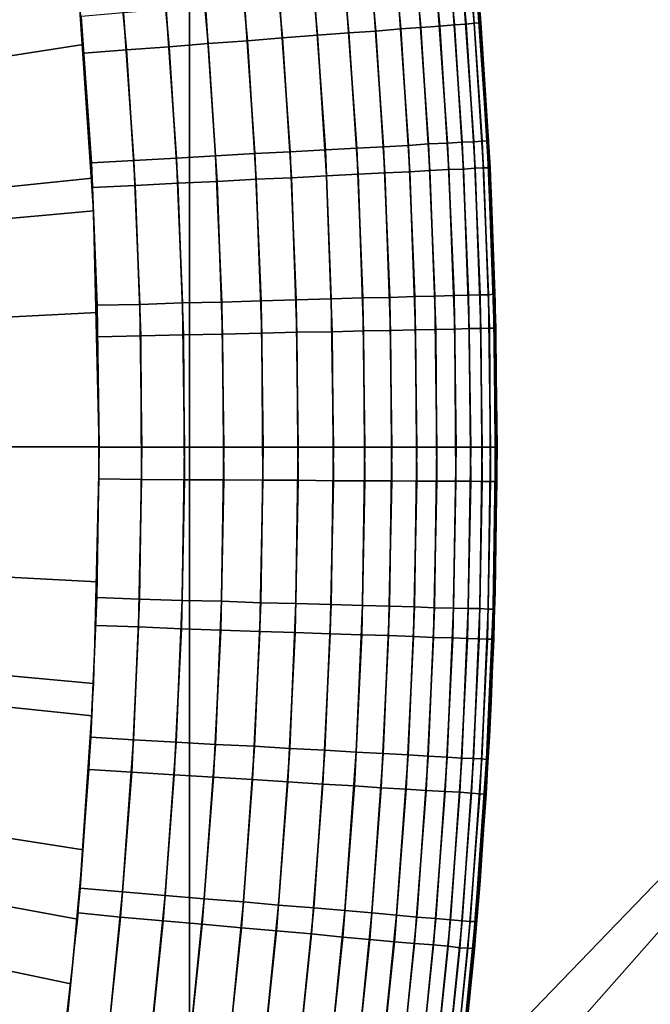
# Model space of a CAD drawing. Units: inches. Extents: x -433 to -244, y -692 to -634.
# Drawn here: x -430 to -430, y -690 to -690 of the extents above; entities that cross this region are included whole.
import ezdxf

# ---------------------------------------------------------------- set-up
doc = ezdxf.new("R2010")
doc.units = ezdxf.units.IN
doc.header["$LTSCALE"] = 0.03937
doc.header["$MEASUREMENT"] = 0
for name, color, linetype in [('Default', 7, 'Continuous'), ('leg leveler', 251, 'Continuous'), ('single series a leg', 5, 'Continuous')]:
    doc.layers.add(name, color=color, linetype=linetype)

msp = doc.modelspace()

# ---------------------------------------------------------------- linework, layer by layer
at = {"layer": 'Default'}
for points in [[(-432.84381, -678.41125, 27.6869), (-409.34381, -665.03625, 27.6869), (-409.34381, -691.78625, 27.6869)], [(-409.34381, -691.78625, 28.6869), (-409.34381, -665.03625, 28.6869), (-432.84381, -678.41125, 28.6869)], [(-432.84381, -691.78625, 27.6869), (-432.84381, -678.41125, 27.6869), (-409.34381, -691.78625, 27.6869)], [(-409.34381, -691.78625, 28.6869), (-432.84381, -678.41125, 28.6869), (-432.84381, -691.78625, 28.6869)]]:
    msp.add_3dface(points, dxfattribs=at)
at = {"layer": 'leg leveler'}
for points in [[(-430.0369, -689.68573, 0.65782), (-430.04193, -689.65454, 0.65782), (-430.37689, -689.78003, 0.65782)], [(-430.04181, -689.65527, -0.00012), (-430.03882, -689.67297, -0.00012), (-430.37686, -689.78003, -0.00012)], [(-430.03882, -689.67297, -0.00012), (-430.03625, -689.69073, -0.00012), (-430.37686, -689.78003, -0.00012)], [(-430.03329, -689.71716, 0.65782), (-430.0369, -689.68573, 0.65782), (-430.37689, -689.78003, 0.65782)], [(-430.03625, -689.69073, -0.00012), (-430.03415, -689.70856, -0.00012), (-430.37686, -689.78003, -0.00012)], [(-429.98743, -689.72418, 0.02933), (-429.98941, -689.70276, 0.02933), (-429.98688, -689.70251, 0.0347), (-429.98489, -689.724, 0.0347)], [(-429.98489, -689.724, 0.0347), (-429.98688, -689.70251, 0.0347), (-429.98492, -689.70233, 0.03997), (-429.98294, -689.72382, 0.03997)], [(-429.98294, -689.72382, 0.03997), (-429.98492, -689.70233, 0.03997), (-429.98337, -689.70215, 0.04549), (-429.98138, -689.72375, 0.04549)], [(-429.98138, -689.72375, 0.04549), (-429.98337, -689.70215, 0.04549), (-429.98227, -689.70203, 0.05117), (-429.98029, -689.72363, 0.05117)], [(-429.98029, -689.72363, 0.05117), (-429.98227, -689.70203, 0.05117), (-429.9816, -689.70197, 0.05691), (-429.97961, -689.72357, 0.05691)], [(-429.97961, -689.72357, 0.05691), (-429.9816, -689.70197, 0.05691), (-429.98141, -689.7019, 0.06238), (-429.97943, -689.72357, 0.06238)], [(-430.00122, -689.72522, 0.01186), (-430.00314, -689.70422, 0.01186), (-429.99896, -689.7038, 0.01586), (-429.99704, -689.72491, 0.01586)], [(-429.99704, -689.72491, 0.01586), (-429.99896, -689.7038, 0.01586), (-429.99536, -689.70343, 0.02006), (-429.99344, -689.72467, 0.02006)], [(-429.99344, -689.72467, 0.02006), (-429.99536, -689.70343, 0.02006), (-429.99207, -689.70306, 0.02473), (-429.99011, -689.72437, 0.02473)], [(-429.99011, -689.72437, 0.02473), (-429.99207, -689.70306, 0.02473), (-429.98941, -689.70276, 0.02933), (-429.98743, -689.72418, 0.02933)], [(-430.01581, -689.72632, 0.00303), (-430.0177, -689.70575, 0.00303), (-430.01248, -689.7052, 0.00544), (-430.01059, -689.72595, 0.00544)], [(-430.01059, -689.72595, 0.00544), (-430.01248, -689.7052, 0.00544), (-430.00781, -689.70471, 0.00827), (-430.00589, -689.72559, 0.00827)], [(-430.00589, -689.72559, 0.00827), (-430.00781, -689.70471, 0.00827), (-430.00314, -689.70422, 0.01186), (-430.00122, -689.72522, 0.01186)], [(-430.02673, -689.72717, 0.00025), (-430.02859, -689.70691, 0.00025), (-430.02292, -689.7063, 0.00134), (-430.02106, -689.72675, 0.00134)], [(-430.02106, -689.72675, 0.00134), (-430.02292, -689.7063, 0.00134), (-430.0177, -689.70575, 0.00303), (-430.01581, -689.72632, 0.00303)], [(-430.03244, -689.7276, -0.00012), (-430.03427, -689.70752, -0.00012), (-430.02859, -689.70691, 0.00025), (-430.02673, -689.72717, 0.00025)], [(-430.03415, -689.70856, -0.00012), (-430.03253, -689.72644, -0.00012), (-430.37686, -689.78003, -0.00012)], [(-429.98035, -689.71228, 0.59532), (-429.97803, -689.74628, 0.59532), (-429.97952, -689.72229, 0.06238)], [(-430.03113, -689.74866, 0.65782), (-430.03329, -689.71716, 0.65782), (-430.37689, -689.78003, 0.65782)], [(-429.98068, -689.71838, 0.60653), (-429.97922, -689.73938, 0.60653), (-429.97858, -689.73932, 0.60079), (-429.98004, -689.71832, 0.60079)], [(-429.98004, -689.71832, 0.60079), (-429.97858, -689.73932, 0.60079), (-429.97836, -689.73932, 0.59532), (-429.97983, -689.71832, 0.59532)], [(-429.99744, -689.71979, 0.64184), (-429.996, -689.7403, 0.64184), (-429.9924, -689.74011, 0.63765), (-429.99384, -689.71948, 0.63765)], [(-429.99384, -689.71948, 0.63765), (-429.9924, -689.74011, 0.63765), (-429.98907, -689.73993, 0.63297), (-429.99051, -689.71918, 0.63297)], [(-429.99051, -689.71918, 0.63297), (-429.98907, -689.73993, 0.63297), (-429.98639, -689.73975, 0.62837), (-429.98785, -689.71899, 0.62837)], [(-429.98785, -689.71899, 0.62837), (-429.98639, -689.73975, 0.62837), (-429.98386, -689.73962, 0.623), (-429.98532, -689.71875, 0.623)], [(-429.98532, -689.71875, 0.623), (-429.98386, -689.73962, 0.623), (-429.9819, -689.7395, 0.61773), (-429.98334, -689.71863, 0.61773)], [(-429.98334, -689.71863, 0.61773), (-429.9819, -689.7395, 0.61773), (-429.98035, -689.73944, 0.61221), (-429.98181, -689.71844, 0.61221)], [(-429.98181, -689.71844, 0.61221), (-429.98035, -689.73944, 0.61221), (-429.97922, -689.73938, 0.60653), (-429.98068, -689.71838, 0.60653)], [(-430.0162, -689.72131, 0.65467), (-430.01483, -689.74133, 0.65467), (-430.00958, -689.74103, 0.65226), (-430.01099, -689.72089, 0.65226)], [(-430.01099, -689.72089, 0.65226), (-430.00958, -689.74103, 0.65226), (-430.00488, -689.74078, 0.64943), (-430.00629, -689.72052, 0.64943)], [(-430.00629, -689.72052, 0.64943), (-430.00488, -689.74078, 0.64943), (-430.00018, -689.74054, 0.64584), (-430.00162, -689.72009, 0.64584)], [(-430.00162, -689.72009, 0.64584), (-430.00018, -689.74054, 0.64584), (-429.996, -689.7403, 0.64184), (-429.99744, -689.71979, 0.64184)], [(-430.03281, -689.72272, 0.65782), (-430.03143, -689.74225, 0.65782), (-430.02576, -689.74194, 0.65746), (-430.02713, -689.72223, 0.65746)], [(-430.02713, -689.72223, 0.65746), (-430.02576, -689.74194, 0.65746), (-430.02005, -689.74164, 0.65636), (-430.02142, -689.7218, 0.65636)], [(-430.02142, -689.7218, 0.65636), (-430.02005, -689.74164, 0.65636), (-430.01483, -689.74133, 0.65467), (-430.0162, -689.72131, 0.65467)], [(-429.97824, -689.74158, 0.06238), (-429.97952, -689.72229, 0.06238), (-429.97803, -689.74628, 0.59532)], [(-429.98016, -689.74298, 0.04549), (-429.98138, -689.72375, 0.04549), (-429.98029, -689.72363, 0.05117), (-429.97906, -689.74292, 0.05117)], [(-429.97906, -689.74292, 0.05117), (-429.98029, -689.72363, 0.05117), (-429.97961, -689.72357, 0.05691), (-429.97839, -689.74292, 0.05691)], [(-429.97839, -689.74292, 0.05691), (-429.97961, -689.72357, 0.05691), (-429.97943, -689.72357, 0.06238), (-429.97818, -689.74292, 0.06238)], [(-430.00003, -689.74402, 0.01186), (-430.00122, -689.72522, 0.01186), (-429.99704, -689.72491, 0.01586), (-429.99582, -689.74377, 0.01586)], [(-429.99582, -689.74377, 0.01586), (-429.99704, -689.72491, 0.01586), (-429.99344, -689.72467, 0.02006), (-429.99222, -689.74359, 0.02006)], [(-429.99222, -689.74359, 0.02006), (-429.99344, -689.72467, 0.02006), (-429.99011, -689.72437, 0.02473), (-429.98889, -689.74347, 0.02473)], [(-429.98889, -689.74347, 0.02473), (-429.99011, -689.72437, 0.02473), (-429.98743, -689.72418, 0.02933), (-429.98624, -689.74329, 0.02933)], [(-429.98624, -689.74329, 0.02933), (-429.98743, -689.72418, 0.02933), (-429.98489, -689.724, 0.0347), (-429.98367, -689.74316, 0.0347)], [(-429.98367, -689.74316, 0.0347), (-429.98489, -689.724, 0.0347), (-429.98294, -689.72382, 0.03997), (-429.98172, -689.7431, 0.03997)], [(-429.98172, -689.7431, 0.03997), (-429.98294, -689.72382, 0.03997), (-429.98138, -689.72375, 0.04549), (-429.98016, -689.74298, 0.04549)], [(-430.01465, -689.74475, 0.00303), (-430.01581, -689.72632, 0.00303), (-430.01059, -689.72595, 0.00544), (-430.0094, -689.74445, 0.00544)], [(-430.0094, -689.74445, 0.00544), (-430.01059, -689.72595, 0.00544), (-430.00589, -689.72559, 0.00827), (-430.0047, -689.74426, 0.00827)], [(-430.0047, -689.74426, 0.00827), (-430.00589, -689.72559, 0.00827), (-430.00122, -689.72522, 0.01186), (-430.00003, -689.74402, 0.01186)], [(-430.03253, -689.72644, -0.00012), (-430.03134, -689.74432, -0.00012), (-430.37686, -689.78003, -0.00012)], [(-430.03128, -689.74554, -0.00012), (-430.03244, -689.7276, -0.00012), (-430.02673, -689.72717, 0.00025), (-430.02557, -689.7453, 0.00025)], [(-430.02557, -689.7453, 0.00025), (-430.02673, -689.72717, 0.00025), (-430.02106, -689.72675, 0.00134), (-430.01987, -689.745, 0.00134)], [(-430.01987, -689.745, 0.00134), (-430.02106, -689.72675, 0.00134), (-430.01581, -689.72632, 0.00303), (-430.01465, -689.74475, 0.00303)], [(-429.98035, -689.73944, 0.61221), (-429.97949, -689.75989, 0.61221), (-429.97839, -689.75989, 0.60653), (-429.97922, -689.73938, 0.60653)], [(-429.97922, -689.73938, 0.60653), (-429.97839, -689.75989, 0.60653), (-429.97772, -689.75983, 0.60079), (-429.97858, -689.73932, 0.60079)], [(-429.97858, -689.73932, 0.60079), (-429.97772, -689.75983, 0.60079), (-429.97751, -689.75983, 0.59532), (-429.97836, -689.73932, 0.59532)], [(-430.00488, -689.74078, 0.64943), (-430.00406, -689.76056, 0.64943), (-429.99939, -689.76044, 0.64584), (-430.00018, -689.74054, 0.64584)], [(-430.00018, -689.74054, 0.64584), (-429.99939, -689.76044, 0.64584), (-429.99518, -689.76031, 0.64184), (-429.996, -689.7403, 0.64184)], [(-429.996, -689.7403, 0.64184), (-429.99518, -689.76031, 0.64184), (-429.99158, -689.76025, 0.63765), (-429.9924, -689.74011, 0.63765)], [(-429.9924, -689.74011, 0.63765), (-429.99158, -689.76025, 0.63765), (-429.98825, -689.76013, 0.63297), (-429.98907, -689.73993, 0.63297)], [(-429.98907, -689.73993, 0.63297), (-429.98825, -689.76013, 0.63297), (-429.98557, -689.76007, 0.62837), (-429.98639, -689.73975, 0.62837)], [(-429.98639, -689.73975, 0.62837), (-429.98557, -689.76007, 0.62837), (-429.983, -689.76001, 0.623), (-429.98386, -689.73962, 0.623)], [(-429.98386, -689.73962, 0.623), (-429.983, -689.76001, 0.623), (-429.98105, -689.75995, 0.61773), (-429.9819, -689.7395, 0.61773)], [(-429.9819, -689.7395, 0.61773), (-429.98105, -689.75995, 0.61773), (-429.97949, -689.75989, 0.61221), (-429.98035, -689.73944, 0.61221)], [(-430.03143, -689.74225, 0.65782), (-430.03067, -689.76129, 0.65782), (-430.02496, -689.76117, 0.65746), (-430.02576, -689.74194, 0.65746)], [(-430.02576, -689.74194, 0.65746), (-430.02496, -689.76117, 0.65746), (-430.01926, -689.76099, 0.65636), (-430.02005, -689.74164, 0.65636)], [(-430.02005, -689.74164, 0.65636), (-430.01926, -689.76099, 0.65636), (-430.01401, -689.76086, 0.65467), (-430.01483, -689.74133, 0.65467)], [(-430.01483, -689.74133, 0.65467), (-430.01401, -689.76086, 0.65467), (-430.00876, -689.76068, 0.65226), (-430.00958, -689.74103, 0.65226)], [(-430.00958, -689.74103, 0.65226), (-430.00876, -689.76068, 0.65226), (-430.00406, -689.76056, 0.64943), (-430.00488, -689.74078, 0.64943)], [(-429.97751, -689.76093, 0.06238), (-429.97824, -689.74158, 0.06238), (-429.97803, -689.74628, 0.59532)], [(-429.98813, -689.76459, 0.02473), (-429.98889, -689.74347, 0.02473), (-429.98624, -689.74329, 0.02933), (-429.98544, -689.76453, 0.02933)], [(-429.98544, -689.76453, 0.02933), (-429.98624, -689.74329, 0.02933), (-429.98367, -689.74316, 0.0347), (-429.98291, -689.76447, 0.0347)], [(-429.98291, -689.76447, 0.0347), (-429.98367, -689.74316, 0.0347), (-429.98172, -689.7431, 0.03997), (-429.98096, -689.7644, 0.03997)], [(-429.98096, -689.7644, 0.03997), (-429.98172, -689.7431, 0.03997), (-429.98016, -689.74298, 0.04549), (-429.9794, -689.7644, 0.04549)], [(-429.9794, -689.7644, 0.04549), (-429.98016, -689.74298, 0.04549), (-429.97906, -689.74292, 0.05117), (-429.97827, -689.76434, 0.05117)], [(-429.97827, -689.76434, 0.05117), (-429.97906, -689.74292, 0.05117), (-429.97839, -689.74292, 0.05691), (-429.97763, -689.76434, 0.05691)], [(-429.97763, -689.76434, 0.05691), (-429.97839, -689.74292, 0.05691), (-429.97818, -689.74292, 0.06238), (-429.97742, -689.76434, 0.06238)], [(-430.03134, -689.74432, -0.00012), (-430.03064, -689.76227, -0.00012), (-430.37686, -689.78003, -0.00012)], [(-430.01392, -689.76514, 0.00303), (-430.01465, -689.74475, 0.00303), (-430.0094, -689.74445, 0.00544), (-430.00867, -689.76501, 0.00544)], [(-430.00867, -689.76501, 0.00544), (-430.0094, -689.74445, 0.00544), (-430.0047, -689.74426, 0.00827), (-430.00397, -689.76489, 0.00827)], [(-430.00397, -689.76489, 0.00827), (-430.0047, -689.74426, 0.00827), (-430.00003, -689.74402, 0.01186), (-429.99927, -689.76483, 0.01186)], [(-429.99927, -689.76483, 0.01186), (-430.00003, -689.74402, 0.01186), (-429.99582, -689.74377, 0.01586), (-429.99509, -689.76471, 0.01586)], [(-429.99509, -689.76471, 0.01586), (-429.99582, -689.74377, 0.01586), (-429.99222, -689.74359, 0.02006), (-429.99146, -689.76465, 0.02006)], [(-429.99146, -689.76465, 0.02006), (-429.99222, -689.74359, 0.02006), (-429.98889, -689.74347, 0.02473), (-429.98813, -689.76459, 0.02473)], [(-430.03055, -689.7655, -0.00012), (-430.03128, -689.74554, -0.00012), (-430.02557, -689.7453, 0.00025), (-430.02484, -689.76538, 0.00025)], [(-430.02484, -689.76538, 0.00025), (-430.02557, -689.7453, 0.00025), (-430.01987, -689.745, 0.00134), (-430.01913, -689.76526, 0.00134)], [(-430.01913, -689.76526, 0.00134), (-430.01987, -689.745, 0.00134), (-430.01465, -689.74475, 0.00303), (-430.01392, -689.76514, 0.00303)], [(-429.97803, -689.74628, 0.59532), (-429.97723, -689.78027, 0.59532), (-429.97751, -689.76093, 0.06238)], [(-430.0304, -689.78027, 0.65782), (-430.03113, -689.74866, 0.65782), (-430.37689, -689.78003, 0.65782)], [(-430.00406, -689.76056, 0.64943), (-430.00381, -689.78027, 0.64943), (-429.99911, -689.78027, 0.64584), (-429.99939, -689.76044, 0.64584)], [(-429.99939, -689.76044, 0.64584), (-429.99911, -689.78027, 0.64584), (-429.9949, -689.78027, 0.64184), (-429.99518, -689.76031, 0.64184)], [(-429.99518, -689.76031, 0.64184), (-429.9949, -689.78027, 0.64184), (-429.9913, -689.78027, 0.63765), (-429.99158, -689.76025, 0.63765)], [(-429.99158, -689.76025, 0.63765), (-429.9913, -689.78027, 0.63765), (-429.98798, -689.78027, 0.63297), (-429.98825, -689.76013, 0.63297)], [(-429.98825, -689.76013, 0.63297), (-429.98798, -689.78027, 0.63297), (-429.98529, -689.78027, 0.62837), (-429.98557, -689.76007, 0.62837)], [(-429.98557, -689.76007, 0.62837), (-429.98529, -689.78027, 0.62837), (-429.98273, -689.78027, 0.623), (-429.983, -689.76001, 0.623)], [(-429.983, -689.76001, 0.623), (-429.98273, -689.78027, 0.623), (-429.98077, -689.78027, 0.61773), (-429.98105, -689.75995, 0.61773)], [(-429.98105, -689.75995, 0.61773), (-429.98077, -689.78027, 0.61773), (-429.97922, -689.78027, 0.61221), (-429.97949, -689.75989, 0.61221)], [(-429.97949, -689.75989, 0.61221), (-429.97922, -689.78027, 0.61221), (-429.97812, -689.78027, 0.60653), (-429.97839, -689.75989, 0.60653)], [(-429.97839, -689.75989, 0.60653), (-429.97812, -689.78027, 0.60653), (-429.97745, -689.78027, 0.60079), (-429.97772, -689.75983, 0.60079)], [(-429.97772, -689.75983, 0.60079), (-429.97745, -689.78027, 0.60079), (-429.97723, -689.78027, 0.59532), (-429.97751, -689.75983, 0.59532)], [(-430.03067, -689.76129, 0.65782), (-430.0304, -689.78027, 0.65782), (-430.02469, -689.78027, 0.65746), (-430.02496, -689.76117, 0.65746)], [(-430.02496, -689.76117, 0.65746), (-430.02469, -689.78027, 0.65746), (-430.01898, -689.78027, 0.65636), (-430.01926, -689.76099, 0.65636)], [(-430.01926, -689.76099, 0.65636), (-430.01898, -689.78027, 0.65636), (-430.01373, -689.78027, 0.65467), (-430.01401, -689.76086, 0.65467)], [(-430.01401, -689.76086, 0.65467), (-430.01373, -689.78027, 0.65467), (-430.00848, -689.78027, 0.65226), (-430.00876, -689.76068, 0.65226)], [(-430.00876, -689.76068, 0.65226), (-430.00848, -689.78027, 0.65226), (-430.00381, -689.78027, 0.64943), (-430.00406, -689.76056, 0.64943)], [(-429.97723, -689.78021, 0.06238), (-429.97751, -689.76093, 0.06238), (-429.97723, -689.78027, 0.59532)], [(-430.03064, -689.76227, -0.00012), (-430.0304, -689.78021, -0.00012), (-430.37686, -689.78003, -0.00012)], [(-429.98276, -689.78479, 0.0347), (-429.98291, -689.76447, 0.0347), (-429.98096, -689.7644, 0.03997), (-429.98077, -689.78479, 0.03997)], [(-429.98077, -689.78479, 0.03997), (-429.98096, -689.7644, 0.03997), (-429.9794, -689.7644, 0.04549), (-429.97922, -689.78485, 0.04549)], [(-429.97922, -689.78485, 0.04549), (-429.9794, -689.7644, 0.04549), (-429.97827, -689.76434, 0.05117), (-429.97812, -689.78485, 0.05117)], [(-429.97812, -689.78485, 0.05117), (-429.97827, -689.76434, 0.05117), (-429.97763, -689.76434, 0.05691), (-429.97745, -689.78485, 0.05691)], [(-429.97745, -689.78485, 0.05691), (-429.97763, -689.76434, 0.05691), (-429.97742, -689.76434, 0.06238), (-429.97726, -689.78485, 0.06238)], [(-430.0304, -689.78448, -0.00012), (-430.03055, -689.7655, -0.00012), (-430.02484, -689.76538, 0.00025), (-430.02472, -689.78455, 0.00025)], [(-430.02472, -689.78455, 0.00025), (-430.02484, -689.76538, 0.00025), (-430.01913, -689.76526, 0.00134), (-430.01898, -689.78461, 0.00134)], [(-430.01898, -689.78461, 0.00134), (-430.01913, -689.76526, 0.00134), (-430.01392, -689.76514, 0.00303), (-430.01376, -689.78461, 0.00303)], [(-430.01376, -689.78461, 0.00303), (-430.01392, -689.76514, 0.00303), (-430.00867, -689.76501, 0.00544), (-430.00851, -689.78467, 0.00544)], [(-430.00851, -689.78467, 0.00544), (-430.00867, -689.76501, 0.00544), (-430.00397, -689.76489, 0.00827), (-430.00381, -689.78467, 0.00827)], [(-430.00381, -689.78467, 0.00827), (-430.00397, -689.76489, 0.00827), (-429.99927, -689.76483, 0.01186), (-429.99911, -689.78473, 0.01186)], [(-429.99911, -689.78473, 0.01186), (-429.99927, -689.76483, 0.01186), (-429.99509, -689.76471, 0.01586), (-429.9949, -689.78473, 0.01586)], [(-429.9949, -689.78473, 0.01586), (-429.99509, -689.76471, 0.01586), (-429.99146, -689.76465, 0.02006), (-429.9913, -689.78473, 0.02006)], [(-429.9913, -689.78473, 0.02006), (-429.99146, -689.76465, 0.02006), (-429.98813, -689.76459, 0.02473), (-429.98798, -689.78479, 0.02473)], [(-429.98798, -689.78479, 0.02473), (-429.98813, -689.76459, 0.02473), (-429.98544, -689.76453, 0.02933), (-429.98529, -689.78479, 0.02933)], [(-429.98529, -689.78479, 0.02933), (-429.98544, -689.76453, 0.02933), (-429.98291, -689.76447, 0.0347), (-429.98276, -689.78479, 0.0347)], [(-430.04181, -689.90527, 0.65782), (-430.03882, -689.88757, 0.65782), (-430.37689, -689.78003, 0.65782)], [(-430.03882, -689.88757, 0.65782), (-430.03625, -689.86975, 0.65782), (-430.37689, -689.78003, 0.65782)], [(-430.03625, -689.86975, 0.65782), (-430.03415, -689.85193, 0.65782), (-430.37689, -689.78003, 0.65782)], [(-430.03415, -689.85193, 0.65782), (-430.03253, -689.83405, 0.65782), (-430.37689, -689.78003, 0.65782)], [(-430.03253, -689.83405, 0.65782), (-430.03134, -689.81616, 0.65782), (-430.37689, -689.78003, 0.65782)], [(-430.03134, -689.81616, 0.65782), (-430.03064, -689.79822, 0.65782), (-430.37689, -689.78003, 0.65782)], [(-430.03064, -689.79822, 0.65782), (-430.0304, -689.78027, 0.65782), (-430.37689, -689.78003, 0.65782)], [(-430.0304, -689.78021, -0.00012), (-430.03113, -689.81183, -0.00012), (-430.37686, -689.78003, -0.00012)], [(-430.03113, -689.81183, -0.00012), (-430.03329, -689.84332, -0.00012), (-430.37686, -689.78003, -0.00012)], [(-430.03329, -689.84332, -0.00012), (-430.0369, -689.87476, -0.00012), (-430.37686, -689.78003, -0.00012)], [(-430.0369, -689.87476, -0.00012), (-430.04193, -689.90594, -0.00012), (-430.37686, -689.78003, -0.00012)], [(-430.0304, -689.78027, 0.65782), (-430.0307, -689.80035, 0.65782), (-430.02499, -689.80054, 0.65746), (-430.02469, -689.78027, 0.65746)], [(-430.02469, -689.78027, 0.65746), (-430.02499, -689.80054, 0.65746), (-430.01929, -689.80072, 0.65636), (-430.01898, -689.78027, 0.65636)], [(-430.01898, -689.78027, 0.65636), (-430.01929, -689.80072, 0.65636), (-430.01404, -689.80084, 0.65467), (-430.01373, -689.78027, 0.65467)], [(-430.01373, -689.78027, 0.65467), (-430.01404, -689.80084, 0.65467), (-430.00879, -689.80103, 0.65226), (-430.00848, -689.78027, 0.65226)], [(-430.00848, -689.78027, 0.65226), (-430.00879, -689.80103, 0.65226), (-430.00412, -689.80115, 0.64943), (-430.00381, -689.78027, 0.64943)], [(-430.00381, -689.78027, 0.64943), (-430.00412, -689.80115, 0.64943), (-429.99942, -689.80127, 0.64584), (-429.99911, -689.78027, 0.64584)], [(-429.99911, -689.78027, 0.64584), (-429.99942, -689.80127, 0.64584), (-429.99521, -689.80139, 0.64184), (-429.9949, -689.78027, 0.64184)], [(-429.9949, -689.78027, 0.64184), (-429.99521, -689.80139, 0.64184), (-429.99161, -689.80151, 0.63765), (-429.9913, -689.78027, 0.63765)], [(-429.9913, -689.78027, 0.63765), (-429.99161, -689.80151, 0.63765), (-429.98828, -689.80157, 0.63297), (-429.98798, -689.78027, 0.63297)], [(-429.98798, -689.78027, 0.63297), (-429.98828, -689.80157, 0.63297), (-429.9856, -689.8017, 0.62837), (-429.98529, -689.78027, 0.62837)], [(-429.98529, -689.78027, 0.62837), (-429.9856, -689.8017, 0.62837), (-429.98306, -689.80176, 0.623), (-429.98273, -689.78027, 0.623)], [(-429.98273, -689.78027, 0.623), (-429.98306, -689.80176, 0.623), (-429.98111, -689.80182, 0.61773), (-429.98077, -689.78027, 0.61773)], [(-429.98077, -689.78027, 0.61773), (-429.98111, -689.80182, 0.61773), (-429.97955, -689.80182, 0.61221), (-429.97922, -689.78027, 0.61221)], [(-429.97922, -689.78027, 0.61221), (-429.97955, -689.80182, 0.61221), (-429.97842, -689.80188, 0.60653), (-429.97812, -689.78027, 0.60653)], [(-429.97812, -689.78027, 0.60653), (-429.97842, -689.80188, 0.60653), (-429.97775, -689.80188, 0.60079), (-429.97745, -689.78027, 0.60079)], [(-429.97803, -689.81427, 0.06238), (-429.97723, -689.78021, 0.06238), (-429.97751, -689.79956, 0.59532)], [(-429.97745, -689.78027, 0.60079), (-429.97775, -689.80188, 0.60079), (-429.97757, -689.80188, 0.59532), (-429.97723, -689.78027, 0.59532)], [(-429.97723, -689.78027, 0.59532), (-429.97751, -689.79956, 0.59532), (-429.97723, -689.78021, 0.06238)], [(-430.03082, -689.80408, -0.00012), (-430.0304, -689.78448, -0.00012), (-430.02472, -689.78455, 0.00025), (-430.02512, -689.80426, 0.00025)], [(-430.02512, -689.80426, 0.00025), (-430.02472, -689.78455, 0.00025), (-430.01898, -689.78461, 0.00134), (-430.01941, -689.8045, 0.00134)], [(-430.01941, -689.8045, 0.00134), (-430.01898, -689.78461, 0.00134), (-430.01376, -689.78461, 0.00303), (-430.01416, -689.80469, 0.00303)], [(-430.01416, -689.80469, 0.00303), (-430.01376, -689.78461, 0.00303), (-430.00851, -689.78467, 0.00544), (-430.00891, -689.80487, 0.00544)], [(-430.00891, -689.80487, 0.00544), (-430.00851, -689.78467, 0.00544), (-430.00381, -689.78467, 0.00827), (-430.00421, -689.80499, 0.00827)], [(-430.00421, -689.80499, 0.00827), (-430.00381, -689.78467, 0.00827), (-429.99911, -689.78473, 0.01186), (-429.99954, -689.80518, 0.01186)], [(-429.99954, -689.80518, 0.01186), (-429.99911, -689.78473, 0.01186), (-429.9949, -689.78473, 0.01586), (-429.99533, -689.8053, 0.01586)], [(-429.99533, -689.8053, 0.01586), (-429.9949, -689.78473, 0.01586), (-429.9913, -689.78473, 0.02006), (-429.99173, -689.80542, 0.02006)], [(-429.99173, -689.80542, 0.02006), (-429.9913, -689.78473, 0.02006), (-429.98798, -689.78479, 0.02473), (-429.9884, -689.80554, 0.02473)], [(-429.9884, -689.80554, 0.02473), (-429.98798, -689.78479, 0.02473), (-429.98529, -689.78479, 0.02933), (-429.98572, -689.80566, 0.02933)], [(-429.98572, -689.80566, 0.02933), (-429.98529, -689.78479, 0.02933), (-429.98276, -689.78479, 0.0347), (-429.98318, -689.80573, 0.0347)], [(-429.98318, -689.80573, 0.0347), (-429.98276, -689.78479, 0.0347), (-429.98077, -689.78479, 0.03997), (-429.9812, -689.80579, 0.03997)], [(-429.9812, -689.80579, 0.03997), (-429.98077, -689.78479, 0.03997), (-429.97922, -689.78485, 0.04549), (-429.97964, -689.80585, 0.04549)], [(-429.97964, -689.80585, 0.04549), (-429.97922, -689.78485, 0.04549), (-429.97812, -689.78485, 0.05117), (-429.97855, -689.80591, 0.05117)], [(-429.97855, -689.80591, 0.05117), (-429.97812, -689.78485, 0.05117), (-429.97745, -689.78485, 0.05691), (-429.97787, -689.80591, 0.05691)], [(-429.97787, -689.80591, 0.05691), (-429.97745, -689.78485, 0.05691), (-429.97726, -689.78485, 0.06238), (-429.97769, -689.80591, 0.06238)], [(-429.97751, -689.79956, 0.59532), (-429.97827, -689.81891, 0.59532), (-429.97803, -689.81427, 0.06238)], [(-430.0307, -689.80035, 0.65782), (-430.03149, -689.81897, 0.65782), (-430.02582, -689.81934, 0.65746), (-430.02499, -689.80054, 0.65746)], [(-430.02499, -689.80054, 0.65746), (-430.02582, -689.81934, 0.65746), (-430.02011, -689.81964, 0.65636), (-430.01929, -689.80072, 0.65636)], [(-430.01929, -689.80072, 0.65636), (-430.02011, -689.81964, 0.65636), (-430.01486, -689.81995, 0.65467), (-430.01404, -689.80084, 0.65467)], [(-430.01404, -689.80084, 0.65467), (-430.01486, -689.81995, 0.65467), (-430.00964, -689.82019, 0.65226), (-430.00879, -689.80103, 0.65226)], [(-430.00879, -689.80103, 0.65226), (-430.00964, -689.82019, 0.65226), (-430.00494, -689.8205, 0.64943), (-430.00412, -689.80115, 0.64943)], [(-430.00412, -689.80115, 0.64943), (-430.00494, -689.8205, 0.64943), (-430.00024, -689.82074, 0.64584), (-429.99942, -689.80127, 0.64584)], [(-429.99942, -689.80127, 0.64584), (-430.00024, -689.82074, 0.64584), (-429.99606, -689.82098, 0.64184), (-429.99521, -689.80139, 0.64184)], [(-429.99521, -689.80139, 0.64184), (-429.99606, -689.82098, 0.64184), (-429.99246, -689.82117, 0.63765), (-429.99161, -689.80151, 0.63765)], [(-429.99161, -689.80151, 0.63765), (-429.99246, -689.82117, 0.63765), (-429.98914, -689.82135, 0.63297), (-429.98828, -689.80157, 0.63297)], [(-429.98828, -689.80157, 0.63297), (-429.98914, -689.82135, 0.63297), (-429.98645, -689.82153, 0.62837), (-429.9856, -689.8017, 0.62837)], [(-429.9856, -689.8017, 0.62837), (-429.98645, -689.82153, 0.62837), (-429.98392, -689.82166, 0.623), (-429.98306, -689.80176, 0.623)], [(-429.98306, -689.80176, 0.623), (-429.98392, -689.82166, 0.623), (-429.98196, -689.82178, 0.61773), (-429.98111, -689.80182, 0.61773)], [(-429.98111, -689.80182, 0.61773), (-429.98196, -689.82178, 0.61773), (-429.98041, -689.82184, 0.61221), (-429.97955, -689.80182, 0.61221)], [(-429.97955, -689.80182, 0.61221), (-429.98041, -689.82184, 0.61221), (-429.97928, -689.8219, 0.60653), (-429.97842, -689.80188, 0.60653)], [(-429.97842, -689.80188, 0.60653), (-429.97928, -689.8219, 0.60653), (-429.97864, -689.82196, 0.60079), (-429.97775, -689.80188, 0.60079)], [(-429.97775, -689.80188, 0.60079), (-429.97864, -689.82196, 0.60079), (-429.97842, -689.82196, 0.59532), (-429.97757, -689.80188, 0.59532)], [(-430.03174, -689.8233, -0.00012), (-430.03082, -689.80408, -0.00012), (-430.02512, -689.80426, 0.00025), (-430.02603, -689.82367, 0.00025)], [(-430.02603, -689.82367, 0.00025), (-430.02512, -689.80426, 0.00025), (-430.01941, -689.8045, 0.00134), (-430.02036, -689.82404, 0.00134)], [(-430.02036, -689.82404, 0.00134), (-430.01941, -689.8045, 0.00134), (-430.01416, -689.80469, 0.00303), (-430.01511, -689.82434, 0.00303)], [(-430.01511, -689.82434, 0.00303), (-430.01416, -689.80469, 0.00303), (-430.00891, -689.80487, 0.00544), (-430.00989, -689.82465, 0.00544)], [(-430.00989, -689.82465, 0.00544), (-430.00891, -689.80487, 0.00544), (-430.00421, -689.80499, 0.00827), (-430.00519, -689.82495, 0.00827)], [(-430.00519, -689.82495, 0.00827), (-430.00421, -689.80499, 0.00827), (-429.99954, -689.80518, 0.01186), (-430.00052, -689.82526, 0.01186)], [(-430.00052, -689.82526, 0.01186), (-429.99954, -689.80518, 0.01186), (-429.99533, -689.8053, 0.01586), (-429.99631, -689.8255, 0.01586)], [(-429.99631, -689.8255, 0.01586), (-429.99533, -689.8053, 0.01586), (-429.99173, -689.80542, 0.02006), (-429.99271, -689.82574, 0.02006)], [(-429.99271, -689.82574, 0.02006), (-429.99173, -689.80542, 0.02006), (-429.9884, -689.80554, 0.02473), (-429.98941, -689.82593, 0.02473)], [(-429.98941, -689.82593, 0.02473), (-429.9884, -689.80554, 0.02473), (-429.98572, -689.80566, 0.02933), (-429.98672, -689.82611, 0.02933)], [(-429.98672, -689.82611, 0.02933), (-429.98572, -689.80566, 0.02933), (-429.98318, -689.80573, 0.0347), (-429.98416, -689.82623, 0.0347)], [(-429.98416, -689.82623, 0.0347), (-429.98318, -689.80573, 0.0347), (-429.9812, -689.80579, 0.03997), (-429.98221, -689.82635, 0.03997)], [(-429.98221, -689.82635, 0.03997), (-429.9812, -689.80579, 0.03997), (-429.97964, -689.80585, 0.04549), (-429.98065, -689.82648, 0.04549)], [(-429.98065, -689.82648, 0.04549), (-429.97964, -689.80585, 0.04549), (-429.97855, -689.80591, 0.05117), (-429.97955, -689.82654, 0.05117)], [(-429.97955, -689.82654, 0.05117), (-429.97855, -689.80591, 0.05117), (-429.97787, -689.80591, 0.05691), (-429.97888, -689.8266, 0.05691)], [(-429.97888, -689.8266, 0.05691), (-429.97787, -689.80591, 0.05691), (-429.97769, -689.80591, 0.06238), (-429.9787, -689.8266, 0.06238)], [(-429.98035, -689.84821, 0.06238), (-429.97803, -689.81427, 0.06238), (-429.97952, -689.8382, 0.59532)], [(-429.97827, -689.81891, 0.59532), (-429.97952, -689.8382, 0.59532), (-429.97803, -689.81427, 0.06238)], [(-430.03149, -689.81897, 0.65782), (-430.03293, -689.83917, 0.65782), (-430.02725, -689.83966, 0.65746), (-430.02582, -689.81934, 0.65746)], [(-430.02582, -689.81934, 0.65746), (-430.02725, -689.83966, 0.65746), (-430.02158, -689.84015, 0.65636), (-430.02011, -689.81964, 0.65636)], [(-430.02011, -689.81964, 0.65636), (-430.02158, -689.84015, 0.65636), (-430.01636, -689.84058, 0.65467), (-430.01486, -689.81995, 0.65467)], [(-430.01486, -689.81995, 0.65467), (-430.01636, -689.84058, 0.65467), (-430.01111, -689.841, 0.65226), (-430.00964, -689.82019, 0.65226)], [(-430.00964, -689.82019, 0.65226), (-430.01111, -689.841, 0.65226), (-430.00644, -689.84143, 0.64943), (-430.00494, -689.8205, 0.64943)], [(-430.00494, -689.8205, 0.64943), (-430.00644, -689.84143, 0.64943), (-430.00174, -689.8418, 0.64584), (-430.00024, -689.82074, 0.64584)], [(-430.00024, -689.82074, 0.64584), (-430.00174, -689.8418, 0.64584), (-429.99756, -689.84216, 0.64184), (-429.99606, -689.82098, 0.64184)], [(-429.99606, -689.82098, 0.64184), (-429.99756, -689.84216, 0.64184), (-429.99396, -689.84247, 0.63765), (-429.99246, -689.82117, 0.63765)], [(-429.99246, -689.82117, 0.63765), (-429.99396, -689.84247, 0.63765), (-429.99066, -689.84277, 0.63297), (-429.98914, -689.82135, 0.63297)], [(-429.98914, -689.82135, 0.63297), (-429.99066, -689.84277, 0.63297), (-429.98798, -689.84302, 0.62837), (-429.98645, -689.82153, 0.62837)], [(-429.98645, -689.82153, 0.62837), (-429.98798, -689.84302, 0.62837), (-429.98544, -689.8432, 0.623), (-429.98392, -689.82166, 0.623)], [(-429.98392, -689.82166, 0.623), (-429.98544, -689.8432, 0.623), (-429.98349, -689.84338, 0.61773), (-429.98196, -689.82178, 0.61773)], [(-429.98196, -689.82178, 0.61773), (-429.98349, -689.84338, 0.61773), (-429.98193, -689.84351, 0.61221), (-429.98041, -689.82184, 0.61221)], [(-429.98041, -689.82184, 0.61221), (-429.98193, -689.84351, 0.61221), (-429.98083, -689.84363, 0.60653), (-429.97928, -689.8219, 0.60653)], [(-429.97928, -689.8219, 0.60653), (-429.98083, -689.84363, 0.60653), (-429.98016, -689.84363, 0.60079), (-429.97864, -689.82196, 0.60079)], [(-429.97864, -689.82196, 0.60079), (-429.98016, -689.84363, 0.60079), (-429.97998, -689.84369, 0.59532), (-429.97842, -689.82196, 0.59532)], [(-430.0332, -689.84247, -0.00012), (-430.03174, -689.8233, -0.00012), (-430.02603, -689.82367, 0.00025), (-430.02753, -689.84302, 0.00025)], [(-430.02753, -689.84302, 0.00025), (-430.02603, -689.82367, 0.00025), (-430.02036, -689.82404, 0.00134), (-430.02185, -689.84351, 0.00134)], [(-430.02185, -689.84351, 0.00134), (-430.02036, -689.82404, 0.00134), (-430.01511, -689.82434, 0.00303), (-430.01663, -689.84399, 0.00303)], [(-430.01663, -689.84399, 0.00303), (-430.01511, -689.82434, 0.00303), (-430.00989, -689.82465, 0.00544), (-430.01138, -689.84448, 0.00544)], [(-430.01138, -689.84448, 0.00544), (-430.00989, -689.82465, 0.00544), (-430.00519, -689.82495, 0.00827), (-430.00671, -689.84485, 0.00827)], [(-430.00671, -689.84485, 0.00827), (-430.00519, -689.82495, 0.00827), (-430.00052, -689.82526, 0.01186), (-430.00204, -689.84528, 0.01186)], [(-430.00204, -689.84528, 0.01186), (-430.00052, -689.82526, 0.01186), (-429.99631, -689.8255, 0.01586), (-429.99786, -689.8457, 0.01586)], [(-429.99786, -689.8457, 0.01586), (-429.99631, -689.8255, 0.01586), (-429.99271, -689.82574, 0.02006), (-429.99426, -689.84601, 0.02006)], [(-429.99426, -689.84601, 0.02006), (-429.99271, -689.82574, 0.02006), (-429.98941, -689.82593, 0.02473), (-429.99097, -689.84631, 0.02473)], [(-429.99097, -689.84631, 0.02473), (-429.98941, -689.82593, 0.02473), (-429.98672, -689.82611, 0.02933), (-429.98828, -689.84656, 0.02933)], [(-429.98828, -689.84656, 0.02933), (-429.98672, -689.82611, 0.02933), (-429.98416, -689.82623, 0.0347), (-429.98575, -689.84674, 0.0347)], [(-429.98575, -689.84674, 0.0347), (-429.98416, -689.82623, 0.0347), (-429.98221, -689.82635, 0.03997), (-429.9838, -689.84692, 0.03997)], [(-429.9838, -689.84692, 0.03997), (-429.98221, -689.82635, 0.03997), (-429.98065, -689.82648, 0.04549), (-429.98224, -689.84711, 0.04549)], [(-429.98224, -689.84711, 0.04549), (-429.98065, -689.82648, 0.04549), (-429.97955, -689.82654, 0.05117), (-429.98114, -689.84717, 0.05117)], [(-429.98114, -689.84717, 0.05117), (-429.97955, -689.82654, 0.05117), (-429.97888, -689.8266, 0.05691), (-429.98047, -689.84723, 0.05691)], [(-429.98047, -689.84723, 0.05691), (-429.97888, -689.8266, 0.05691), (-429.9787, -689.8266, 0.06238), (-429.98026, -689.84729, 0.06238)], [(-430.03293, -689.83917, 0.65782), (-430.03485, -689.8584, 0.65782), (-430.02917, -689.85901, 0.65746), (-430.02725, -689.83966, 0.65746)], [(-429.97952, -689.8382, 0.59532), (-429.98129, -689.85742, 0.59532), (-429.98035, -689.84821, 0.06238)], [(-430.02725, -689.83966, 0.65746), (-430.02917, -689.85901, 0.65746), (-430.02353, -689.85968, 0.65636), (-430.02158, -689.84015, 0.65636)], [(-430.02158, -689.84015, 0.65636), (-430.02353, -689.85968, 0.65636), (-430.01831, -689.86023, 0.65467), (-430.01636, -689.84058, 0.65467)], [(-430.01636, -689.84058, 0.65467), (-430.01831, -689.86023, 0.65467), (-430.01309, -689.86084, 0.65226), (-430.01111, -689.841, 0.65226)], [(-430.01111, -689.841, 0.65226), (-430.01309, -689.86084, 0.65226), (-430.00842, -689.86139, 0.64943), (-430.00644, -689.84143, 0.64943)], [(-430.00644, -689.84143, 0.64943), (-430.00842, -689.86139, 0.64943), (-430.00375, -689.86188, 0.64584), (-430.00174, -689.8418, 0.64584)], [(-430.00174, -689.8418, 0.64584), (-430.00375, -689.86188, 0.64584), (-429.9996, -689.86237, 0.64184), (-429.99756, -689.84216, 0.64184)], [(-430.03522, -689.86163, -0.00012), (-430.0332, -689.84247, -0.00012), (-430.02753, -689.84302, 0.00025), (-430.02954, -689.8623, 0.00025)], [(-430.02954, -689.8623, 0.00025), (-430.02753, -689.84302, 0.00025), (-430.02185, -689.84351, 0.00134), (-430.02386, -689.86298, 0.00134)], [(-429.99756, -689.84216, 0.64184), (-429.9996, -689.86237, 0.64184), (-429.996, -689.86279, 0.63765), (-429.99396, -689.84247, 0.63765)], [(-429.99396, -689.84247, 0.63765), (-429.996, -689.86279, 0.63765), (-429.99271, -689.86316, 0.63297), (-429.99066, -689.84277, 0.63297)], [(-429.99066, -689.84277, 0.63297), (-429.99271, -689.86316, 0.63297), (-429.99002, -689.86346, 0.62837), (-429.98798, -689.84302, 0.62837)], [(-429.98798, -689.84302, 0.62837), (-429.99002, -689.86346, 0.62837), (-429.98749, -689.86377, 0.623), (-429.98544, -689.8432, 0.623)], [(-429.98544, -689.8432, 0.623), (-429.98749, -689.86377, 0.623), (-429.98557, -689.86395, 0.61773), (-429.98349, -689.84338, 0.61773)], [(-430.02386, -689.86298, 0.00134), (-430.02185, -689.84351, 0.00134), (-430.01663, -689.84399, 0.00303), (-430.01868, -689.86359, 0.00303)], [(-430.01868, -689.86359, 0.00303), (-430.01663, -689.84399, 0.00303), (-430.01138, -689.84448, 0.00544), (-430.01346, -689.86426, 0.00544)], [(-430.01346, -689.86426, 0.00544), (-430.01138, -689.84448, 0.00544), (-430.00671, -689.84485, 0.00827), (-430.00879, -689.86481, 0.00827)], [(-429.98349, -689.84338, 0.61773), (-429.98557, -689.86395, 0.61773), (-429.98401, -689.86414, 0.61221), (-429.98193, -689.84351, 0.61221)], [(-429.98193, -689.84351, 0.61221), (-429.98401, -689.86414, 0.61221), (-429.98291, -689.86426, 0.60653), (-429.98083, -689.84363, 0.60653)], [(-429.98083, -689.84363, 0.60653), (-429.98291, -689.86426, 0.60653), (-429.98224, -689.86432, 0.60079), (-429.98016, -689.84363, 0.60079)], [(-429.98016, -689.84363, 0.60079), (-429.98224, -689.86432, 0.60079), (-429.98203, -689.86438, 0.59532), (-429.97998, -689.84369, 0.59532)], [(-430.00879, -689.86481, 0.00827), (-430.00671, -689.84485, 0.00827), (-430.00204, -689.84528, 0.01186), (-430.00412, -689.86536, 0.01186)], [(-430.00412, -689.86536, 0.01186), (-430.00204, -689.84528, 0.01186), (-429.99786, -689.8457, 0.01586), (-429.99997, -689.86584, 0.01586)], [(-429.99997, -689.86584, 0.01586), (-429.99786, -689.8457, 0.01586), (-429.99426, -689.84601, 0.02006), (-429.99637, -689.86627, 0.02006)], [(-429.99637, -689.86627, 0.02006), (-429.99426, -689.84601, 0.02006), (-429.99097, -689.84631, 0.02473), (-429.99307, -689.86664, 0.02473)], [(-429.99307, -689.86664, 0.02473), (-429.99097, -689.84631, 0.02473), (-429.98828, -689.84656, 0.02933), (-429.99042, -689.86694, 0.02933)], [(-429.99042, -689.86694, 0.02933), (-429.98828, -689.84656, 0.02933), (-429.98575, -689.84674, 0.0347), (-429.98788, -689.86725, 0.0347)], [(-429.98788, -689.86725, 0.0347), (-429.98575, -689.84674, 0.0347), (-429.9838, -689.84692, 0.03997), (-429.98593, -689.86749, 0.03997)], [(-429.98593, -689.86749, 0.03997), (-429.9838, -689.84692, 0.03997), (-429.98224, -689.84711, 0.04549), (-429.98438, -689.86768, 0.04549)], [(-429.98438, -689.86768, 0.04549), (-429.98224, -689.84711, 0.04549), (-429.98114, -689.84717, 0.05117), (-429.98328, -689.8678, 0.05117)], [(-429.98328, -689.8678, 0.05117), (-429.98114, -689.84717, 0.05117), (-429.98047, -689.84723, 0.05691), (-429.98264, -689.86786, 0.05691)], [(-429.98264, -689.86786, 0.05691), (-429.98047, -689.84723, 0.05691), (-429.98026, -689.84729, 0.06238), (-429.98242, -689.86792, 0.06238)], [(-429.98422, -689.88196, 0.06238), (-429.98035, -689.84821, 0.06238), (-429.98129, -689.85742, 0.59532)]]:
    msp.add_3dface(points, dxfattribs=at)
at = {"layer": 'single series a leg'}
for points in [[(-429.95367, -687.11884, 24.23936), (-430.01831, -687.18896, 24.24922), (-430.01831, -690.51038, 0.61619), (-429.95367, -690.44019, 0.60633)], [(-430.01831, -687.18896, 24.24922), (-430.08423, -687.24835, 24.25757), (-430.08423, -690.56976, 0.62454), (-430.01831, -690.51038, 0.61619)], [(-430.76135, -690.67303, 0.41415), (-430.20981, -689.17847, 0.2041), (-429.8847, -689.76453, 0.28647)], [(-430.20981, -689.17847, 0.2041), (-430.08365, -689.29712, 0.22078), (-429.8847, -689.76453, 0.28647)], [(-430.08365, -689.29712, 0.22078), (-430.0697, -689.31366, 0.2231), (-429.8847, -689.76453, 0.28647)], [(-429.8847, -689.76453, 0.28647), (-430.0697, -689.31366, 0.2231), (-429.89536, -689.68768, 0.27567)], [(-430.68625, -690.67303, 0.41415), (-430.76135, -690.67303, 0.41415), (-429.8847, -689.76453, 0.28647)], [(-429.8847, -689.76453, 0.28647), (-429.88907, -689.95276, 0.31292), (-430.68625, -690.67303, 0.41415)]]:
    msp.add_3dface(points, dxfattribs=at)

doc.saveas('drawing.dxf')
